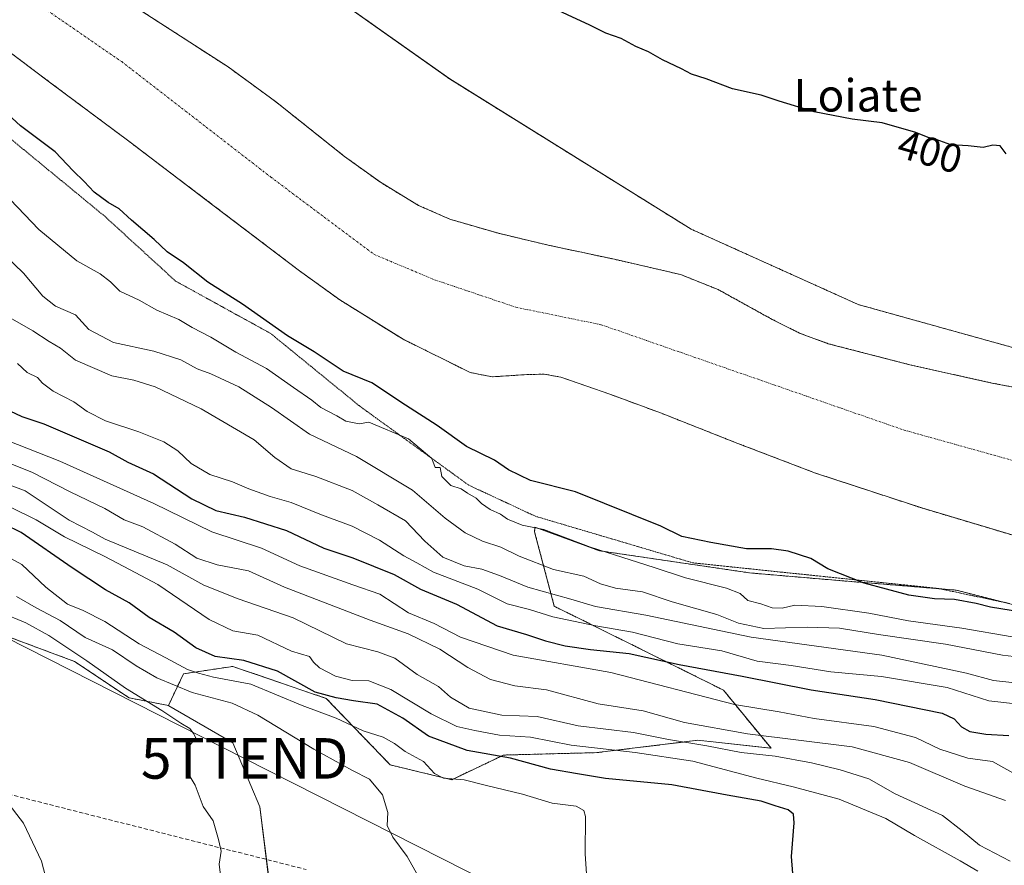
# Model space of a CAD drawing. Units: metres. Extents: x 597019 to 600470, y 4742996 to 4745358.
# Drawn here: x 597721 to 597964, y 4743987 to 4744195 of the extents above; entities that cross this region are included whole.
import ezdxf
from ezdxf.enums import TextEntityAlignment as Align

# ---------------------------------------------------------------- set-up
doc = ezdxf.new("R2010")
doc.units = ezdxf.units.M
doc.header["$MEASUREMENT"] = 0
for name, pattern in [('TRAZO_Y_PUNTO', [1, 0.5, -0.25, 0, -0.25]), ('TRAZOS', [0.75, 0.5, -0.25]), ('TRAZOS2', [0.375, 0.25, -0.125]), ('TRAZOSX2', [1.5, 1, -0.5])]:
    doc.linetypes.add(name, pattern=pattern)
doc.layers.get('0').update_dxf_attribs({"lineweight": 5})
for name, color, linetype, lineweight in [('Arbolado forestal', 92, 'TRAZOS', 0), ('Arbolado forestal CxS', 92, 'Continuous', 0), ('Conducción de agua lineal', 5, 'TRAZOSX2', 0), ('Corriente natural Cxs', 5, 'Continuous', 13), ('Corriente natural eje', 5, 'TRAZO_Y_PUNTO', 0), ('Corriente natural superficial', 5, 'Continuous', 13), ('Cultivos herbáceos CxS', 92, 'Continuous', 0), ('Curva de nivel maestra', 36, 'Continuous', 30), ('Curva de nivel normal', 36, 'Continuous', 0), ('Pastizal CxS', 92, 'Continuous', 0), ('Rótulo de curva de nivel directora', 19, 'Continuous', 0), ('Suelo desnudo', 252, 'Continuous', 0), ('Suelo desnudo CxS', 43, 'Continuous', 0), ('Tendido', 6, 'Continuous', 0), ('Texto cartográfico', 19, 'Continuous', 0), ('Torre de tendido puntual', 7, 'Continuous', 0), ('Vía pecuaria eje', 92, 'TRAZOS2', 0)]:
    doc.layers.add(name, color=color, linetype=linetype, lineweight=lineweight)
doc.styles.add('Arial', font='txt', dxfattribs={"height": 0.2})

# ---------------------------------------------------------------- blocks, each defined once
blk = doc.blocks.new('*U161')
at = {"layer": 'Suelo desnudo CxS', "color": 43, "linetype": 'Continuous', "lineweight": 0}
for points in [[(597717.8, 4744221.32, 397.2), (597728.15, 4744212.91, 397.13), (597738.88, 4744205.14, 396.47), (597755.5, 4744194.36, 396.37), (597772.12, 4744183.63, 396.24), (597783.81, 4744175.1, 396.76), (597800.82, 4744161.57, 396.49), (597809.66, 4744155.19, 396.84), (597819.07, 4744149.5, 396.5), (597826.77, 4744146.1, 396.68), (597838.82, 4744142.6, 396.54), (597851.05, 4744139.69, 395.88), (597867.43, 4744136.19, 396.49), (597883.72, 4744132.45, 396.27), (597893.04, 4744128.72, 395.95), (597906.36, 4744121.37, 396.06), (597913.12, 4744117.96, 396.65), (597920.19, 4744115.38, 396.29), (597940.31, 4744110.19, 396.12), (597960.59, 4744105.68, 396.23), (597977.3, 4744102.5, 396.16)], [(597969.65, 4744066.97, 396.41), (597943.25, 4744074.86, 396.62), (597917.08, 4744083.46, 396.29), (597897.9, 4744090.77, 396.02), (597878.81, 4744098.31, 395.79), (597866.52, 4744102.83, 395.89), (597854.17, 4744107.13, 396.25), (597850.08, 4744107.87, 395.89), (597845.83, 4744107.77, 395.72), (597838.08, 4744107.25, 395.71), (597837.26, 4744107.19, 395.71), (597831.82, 4744108.29, 395.73), (597815.26, 4744116.47, 396.04), (597813.64, 4744117.48, 396), (597799.68, 4744126.18, 396.33), (597789.75, 4744133.33, 395.93), (597768.67, 4744149.34, 396.39), (597747.59, 4744165.33, 395.89), (597728.35, 4744179.67, 396.41), (597709.13, 4744194.09, 396.04)]]:
    blk.add_polyline3d(points, dxfattribs=at)
blk = doc.blocks.new('*U162')
at = {"layer": 'Corriente natural Cxs', "color": 5, "linetype": 'Continuous', "lineweight": 13}
for points in [[(597969.65, 4744066.97, 396.41), (597943.25, 4744074.86, 396.62), (597917.08, 4744083.46, 396.29), (597897.9, 4744090.77, 396.02), (597878.81, 4744098.31, 395.79), (597866.52, 4744102.83, 395.89), (597854.17, 4744107.13, 396.25), (597850.08, 4744107.87, 395.89), (597845.83, 4744107.77, 395.72), (597837.26, 4744107.19, 395.71), (597831.82, 4744108.29, 395.73), (597815.26, 4744116.47, 396.04), (597799.68, 4744126.18, 396.33), (597789.75, 4744133.33, 395.93), (597768.67, 4744149.34, 396.39), (597747.59, 4744165.33, 395.89), (597728.35, 4744179.67, 396.41), (597709.13, 4744194.09, 396.04)], [(597717.8, 4744221.32, 397.2), (597728.15, 4744212.91, 397.13), (597738.88, 4744205.14, 396.47), (597755.5, 4744194.36, 396.37), (597772.12, 4744183.63, 396.24), (597783.81, 4744175.1, 396.76), (597800.82, 4744161.57, 396.49), (597809.66, 4744155.19, 396.84), (597819.07, 4744149.5, 396.5), (597826.77, 4744146.1, 396.68), (597838.82, 4744142.6, 396.54), (597851.05, 4744139.69, 395.88), (597867.43, 4744136.19, 396.49), (597883.72, 4744132.45, 396.27), (597893.04, 4744128.72, 395.95), (597906.36, 4744121.37, 396.06), (597913.12, 4744117.96, 396.65), (597920.19, 4744115.38, 396.29), (597940.31, 4744110.19, 396.12), (597960.59, 4744105.68, 396.23), (597977.3, 4744102.5, 396.16)]]:
    blk.add_polyline3d(points, dxfattribs=at)
blk = doc.blocks.new('*U166')
at = {"layer": 'Curva de nivel normal', "color": 36, "linetype": 'Continuous', "lineweight": 0}
blk.add_polyline3d([(597770.42, 4743982.88, 465), (597769.93, 4743986.99, 465), (597770.38, 4743990.21, 465), (597769.72, 4743993.07, 465), (597768.41, 4743997.73, 465), (597765.94, 4744001.25, 465), (597763.94, 4744006.47, 465), (597762.72, 4744008.58, 465), (597762.52, 4744010.4, 465), (597761.94, 4744012.73, 465), (597762.41, 4744016.07, 465), (597764.1, 4744018.18, 465), (597763.58, 4744019.23, 465), (597762.66, 4744020.48, 465), (597760.45, 4744021.76, 465), (597755.76, 4744024.91, 465), (597746.74, 4744030.4, 465), (597737.25, 4744037.2, 465), (597727.88, 4744043.39, 465), (597722.18, 4744046.57, 465), (597715.8, 4744049.15, 465)], dxfattribs=at)
blk = doc.blocks.new('*U178')
at = {"layer": 'Curva de nivel normal', "color": 36, "linetype": 'Continuous', "lineweight": 0}
blk.add_polyline3d([(597957.13, 4743985.31, 445), (597952.74, 4743987.86, 445), (597941.46, 4743994.12, 445), (597934.38, 4743998.25, 445), (597922.92, 4744003.08, 445), (597911.54, 4744006.08, 445), (597902.53, 4744008.22, 445), (597886.74, 4744012.44, 445), (597872.54, 4744014.56, 445), (597856.78, 4744016.38, 445), (597846.74, 4744018.36, 445), (597839.05, 4744018.79, 445), (597832.97, 4744020, 445), (597828.5, 4744020.98, 445), (597822.23, 4744024.07, 445), (597812.21, 4744030.1, 445), (597806.79, 4744032.2, 445), (597802.75, 4744032.29, 445), (597798.61, 4744033.4, 445), (597794.61, 4744035.4, 445), (597793.16, 4744036.82, 445), (597792.21, 4744038.24, 445), (597787.78, 4744039.55, 445), (597779.46, 4744043.48, 445), (597773.26, 4744044.6, 445), (597767.45, 4744047.35, 445), (597754.75, 4744056.02, 445), (597747.76, 4744059.65, 445), (597741.65, 4744062.91, 445), (597731.76, 4744067.77, 445), (597724.74, 4744071.91, 445), (597718.56, 4744074.97, 445)], dxfattribs=at)
blk = doc.blocks.new('*U179')
at = {"layer": 'Curva de nivel normal', "color": 36, "linetype": 'Continuous', "lineweight": 0}
blk.add_polyline3d([(597719.86, 4744053.05, 460), (597724.72, 4744050.23, 460), (597730.69, 4744047.12, 460), (597736.86, 4744042.88, 460), (597743.57, 4744039.89, 460), (597749.41, 4744035.9, 460), (597754.54, 4744032.99, 460), (597763.23, 4744029.39, 460), (597773.07, 4744026.69, 460), (597779.4, 4744023.74, 460), (597793.23, 4744015.41, 460), (597802.8, 4744010.13, 460), (597807.01, 4744008.01, 460), (597810.16, 4744004.15, 460), (597811.5, 4743999.78, 460), (597811.37, 4743996.52, 460), (597812.74, 4743993.68, 460), (597816.31, 4743988.89, 460), (597820.41, 4743981.62, 460)], dxfattribs=at)
blk = doc.blocks.new('*U182')
at = {"layer": 'Curva de nivel normal', "color": 36, "linetype": 'Continuous', "lineweight": 0}
blk.add_polyline3d([(597713.05, 4744082.5, 440), (597722.02, 4744079.09, 440), (597732.86, 4744071.82, 440), (597738.63, 4744068.88, 440), (597741.78, 4744067.17, 440), (597757.04, 4744060.8, 440), (597766.13, 4744055.83, 440), (597774.57, 4744052.42, 440), (597788.16, 4744047.73, 440), (597801.3, 4744041.35, 440), (597809.06, 4744039.4, 440), (597813.25, 4744037.79, 440), (597818.74, 4744033.83, 440), (597824.05, 4744030.86, 440), (597826.97, 4744028.2, 440), (597831.54, 4744025.5, 440), (597839.65, 4744023.8, 440), (597848.4, 4744023.4, 440), (597858.46, 4744021.12, 440), (597872.16, 4744019.49, 440), (597880.8, 4744017.79, 440), (597890.2, 4744016.17, 440), (597898.72, 4744014.52, 440), (597907.07, 4744013.62, 440), (597916.04, 4744012.03, 440), (597923.14, 4744010.31, 440), (597930.21, 4744008.02, 440), (597936.71, 4744004.37, 440), (597948.36, 4743998.98, 440), (597953.26, 4743995.21, 440), (597957.54, 4743991.66, 440), (597965.04, 4743987.77, 440)], dxfattribs=at)
blk = doc.blocks.new('*U185')
at = {"layer": 'Curva de nivel normal', "color": 36, "linetype": 'Continuous', "lineweight": 0}
blk.add_polyline3d([(597860.9, 4743979.61, 455), (597860.2, 4743989.53, 455), (597860.27, 4743998.77, 455), (597859.91, 4744000.25, 455), (597857.95, 4744001.28, 455), (597852.02, 4744002.08, 455), (597844.74, 4744004.29, 455), (597835.89, 4744006.38, 455), (597830.36, 4744007.78, 455), (597825.26, 4744008.2, 455), (597823.04, 4744009.37, 455), (597820.34, 4744012.33, 455), (597815.79, 4744014.78, 455), (597813.15, 4744016.81, 455), (597810.33, 4744018.32, 455), (597805.42, 4744019.91, 455), (597798.72, 4744023.05, 455), (597790.34, 4744026.16, 455), (597777.72, 4744031.38, 455), (597768.47, 4744033.13, 455), (597764.82, 4744034.14, 455), (597762.06, 4744035.01, 455), (597756.76, 4744037.9, 455), (597750.17, 4744041.32, 455), (597741.66, 4744046.83, 455), (597736.33, 4744049.54, 455), (597732.46, 4744051.12, 455), (597727.14, 4744055.35, 455), (597721.17, 4744060.89, 455), (597716.07, 4744063.71, 455)], dxfattribs=at)
blk = doc.blocks.new('*U207')
at = {"layer": 'Curva de nivel normal', "color": 36, "linetype": 'Continuous', "lineweight": 0}
blk.add_polyline3d([(597717.24, 4744002.79, 470), (597721.6, 4743997.16, 470), (597726.03, 4743987.73, 470), (597727.53, 4743982.08, 470)], dxfattribs=at)
blk = doc.blocks.new('*U211')
at = {"layer": 'Curva de nivel maestra', "color": 36, "linetype": 'Continuous', "lineweight": 30}
blk.add_polyline3d([(597967.9, 4744049.2, 400), (597960.22, 4744050.37, 400), (597956.67, 4744051.33, 400), (597951.32, 4744052.31, 400), (597946.44, 4744052.43, 400), (597940.05, 4744053.38, 400), (597929.02, 4744056.3, 400), (597920.05, 4744059.86, 400), (597915.92, 4744062.4, 400), (597910.3, 4744064.18, 400), (597906.19, 4744064.78, 400), (597900, 4744064.8, 400), (597891.23, 4744066.37, 400), (597884.09, 4744067.84, 400), (597878.85, 4744070.36, 400), (597857.85, 4744078.87, 400), (597846.75, 4744081.66, 400), (597841.26, 4744084.23, 400), (597837.83, 4744086.66, 400), (597830.95, 4744090, 400), (597823.71, 4744095.22, 400), (597815.87, 4744100.2, 400), (597807.54, 4744105.75, 400), (597800.47, 4744108.62, 400), (597793.33, 4744113.34, 400), (597786.78, 4744117.35, 400), (597775.66, 4744125.16, 400), (597767.06, 4744130.59, 400), (597761.07, 4744135.3, 400), (597757.07, 4744138.04, 400), (597753.85, 4744141.08, 400), (597748.26, 4744145.84, 400), (597745.18, 4744148.65, 400), (597742.49, 4744150.24, 400), (597739.07, 4744152.79, 400), (597736.6, 4744155.37, 400), (597733.84, 4744158, 400), (597729.4, 4744162.72, 400), (597720.84, 4744169.08, 400), (597714.53, 4744174.84, 400)], dxfattribs=at)
blk = doc.blocks.new('*U214')
at = {"layer": 'Curva de nivel maestra', "color": 36, "linetype": 'Continuous', "lineweight": 30}
blk.add_polyline3d([(597964.07, 4744162.24, 400), (597962.6, 4744164.18, 400), (597960.83, 4744164.35, 400), (597958.43, 4744163.78, 400), (597954.68, 4744164.18, 400), (597950.47, 4744164.46, 400), (597946.84, 4744165.78, 400), (597944.8, 4744166.24, 400), (597941.83, 4744167.43, 400), (597933.51, 4744169.84, 400), (597926.07, 4744170.73, 400), (597916.74, 4744172.59, 400), (597908.07, 4744175.2, 400), (597903.66, 4744176.7, 400), (597896.56, 4744178.26, 400), (597890.02, 4744180.68, 400), (597886.45, 4744181.87, 400), (597883.97, 4744183.2, 400), (597879.27, 4744185.4, 400), (597875.86, 4744187.36, 400), (597872.68, 4744188.67, 400), (597869.05, 4744190.63, 400), (597865.28, 4744191.96, 400), (597861.36, 4744193.94, 400), (597850.36, 4744199.02, 400)], dxfattribs=at)
blk = doc.blocks.new('*U218')
at = {"layer": 'Curva de nivel maestra', "color": 36, "linetype": 'Continuous', "lineweight": 30}
blk.add_polyline3d([(597912.15, 4743975.22, 450), (597911.13, 4743988.91, 450), (597911.74, 4743997.2, 450), (597911.6, 4743999.37, 450), (597910.26, 4744000.38, 450), (597907.08, 4744001.41, 450), (597903.62, 4744002.58, 450), (597895.27, 4744004.06, 450), (597881.58, 4744006.61, 450), (597865.24, 4744008.16, 450), (597858.29, 4744009.29, 450), (597851.64, 4744010.46, 450), (597841.81, 4744013.13, 450), (597831.05, 4744015.04, 450), (597821.55, 4744018.55, 450), (597815.19, 4744022.98, 450), (597808.85, 4744026.48, 450), (597803.07, 4744027.3, 450), (597798.74, 4744028.05, 450), (597793.58, 4744029.45, 450), (597784.3, 4744034.6, 450), (597775.94, 4744037.27, 450), (597768.93, 4744038.26, 450), (597764.1, 4744040.38, 450), (597758.76, 4744044.23, 450), (597752.59, 4744047.86, 450), (597747.66, 4744051.43, 450), (597741.82, 4744054.71, 450), (597733.59, 4744060.12, 450), (597721.05, 4744068.82, 450), (597717.01, 4744070.77, 450)], dxfattribs=at)
blk = doc.blocks.new('5TTEND')
blk.add_text('5TTEND', height=10).set_placement((0, 0), align=Align.MIDDLE_CENTER)

msp = doc.modelspace()

# ---------------------------------------------------------------- linework, layer by layer
at = {"layer": 'Arbolado forestal', "color": 92, "linetype": 'TRAZOS', "lineweight": 0}
for points in [[(598297.24, 4744061.88, 398.86), (598270.91, 4744069.2, 399.17), (598199.5, 4744080.36, 397.61), (598157.12, 4744084.46, 398.91), (598119.21, 4744091.33, 399.24), (598118.55, 4744091.26, 399.24), (598100.85, 4744089.42, 398.69), (598088.13, 4744088.09, 398.56), (598056.51, 4744089.11, 398.16), (597983.41, 4744109.51, 399.05), (597927.55, 4744125.05, 398.14), (597886.37, 4744143.62, 397.97), (597826.76, 4744180.69, 398.22), (597766.31, 4744223.43, 398.17), (597742.27, 4744247.04, 397.68), (597731.52, 4744260.03, 397.77), (597728.23, 4744279.76, 397.5), (597722.31, 4744319.01, 397.99), (597731.52, 4744364.58, 399.33), (597743.35, 4744405.2, 400.12), (597746.95, 4744399.08, 400.52)], [(597977.3, 4744102.5, 396.16), (597960.59, 4744105.68, 396.23), (597940.31, 4744110.19, 396.12), (597920.19, 4744115.38, 396.29), (597913.12, 4744117.96, 396.65), (597906.36, 4744121.37, 396.06), (597893.04, 4744128.72, 395.95), (597883.72, 4744132.45, 396.27), (597867.43, 4744136.19, 396.49), (597851.05, 4744139.69, 395.88), (597838.82, 4744142.6, 396.54), (597826.77, 4744146.1, 396.68), (597819.07, 4744149.5, 396.5), (597809.66, 4744155.19, 396.84), (597800.82, 4744161.57, 396.49), (597783.81, 4744175.1, 396.76), (597772.12, 4744183.63, 396.24), (597755.5, 4744194.36, 396.37), (597738.88, 4744205.14, 396.47), (597728.15, 4744212.91, 397.13), (597717.8, 4744221.32, 397.2)], [(597969.65, 4744066.97, 396.41), (597943.25, 4744074.86, 396.62), (597917.08, 4744083.46, 396.29), (597897.9, 4744090.77, 396.02), (597878.81, 4744098.31, 395.79), (597866.52, 4744102.83, 395.89), (597854.17, 4744107.13, 396.25), (597850.08, 4744107.87, 395.89), (597845.83, 4744107.77, 395.72), (597838.08, 4744107.25, 395.71), (597837.26, 4744107.19, 395.71), (597831.82, 4744108.29, 395.73), (597815.26, 4744116.47, 396.04), (597813.64, 4744117.48, 396), (597799.68, 4744126.18, 396.33), (597789.75, 4744133.33, 395.93), (597768.67, 4744149.34, 396.39), (597747.59, 4744165.33, 395.89), (597728.35, 4744179.67, 396.41), (597709.13, 4744194.09, 396.04)], [(597757.37, 4744026.14, 462.94), (597761.1, 4744033.96, 456.58), (597773.25, 4744035.78, 451.44), (597796.32, 4744027.88, 449.94), (597812.11, 4744011.49, 456.68), (597827.29, 4744007.84, 454.95), (597840.05, 4744013.92, 449.41), (597863.12, 4744014.52, 445.64), (597888.02, 4744017.56, 438.3), (597906.06, 4744015.6, 437.8), (597894.31, 4744029.95, 427.67), (597852.57, 4744050.64, 417.08), (597847.73, 4744068.95, 405.8), (597847.78, 4744070.16, 405.37), (597863.73, 4744064.32, 405.2), (597900.78, 4744058.85, 401.47), (597922.03, 4744057.03, 400.95), (597947.74, 4744054.93, 399.01), (597951.79, 4744054.6, 398.8), (597963.79, 4744051.54, 399.84)], [(597687.05, 4744040.61, 468.93), (597701.95, 4744049.02, 467.39), (597734.18, 4744037.02, 465.69), (597747.67, 4744028.03, 465.62), (597757.37, 4744026.14, 462.94)]]:
    msp.add_polyline3d(points, dxfattribs=at)
at = {"layer": 'Arbolado forestal CxS', "color": 92, "linetype": 'Continuous', "lineweight": 0}
for points in [[(597743.35, 4744405.2, 400.12), (597731.52, 4744364.58, 399.33), (597722.31, 4744319.01, 397.99), (597728.23, 4744279.76, 397.5), (597731.52, 4744260.03, 397.77), (597742.27, 4744247.04, 397.68), (597766.31, 4744223.43, 398.17), (597826.77, 4744180.69, 398.22), (597886.37, 4744143.62, 397.97), (597927.55, 4744125.05, 398.14), (597983.41, 4744109.51, 399.05), (598056.51, 4744089.11, 398.16), (598088.13, 4744088.09, 398.56), (598100.85, 4744089.42, 398.69), (598118.55, 4744091.26, 399.24), (598119.21, 4744091.33, 399.24), (598157.12, 4744084.46, 398.91), (598199.5, 4744080.36, 397.61), (598270.91, 4744069.2, 399.17), (598297.24, 4744061.88, 398.86), (598301.25, 4744058.41, 397.96)], [(597977.3, 4744102.5, 396.16), (597960.59, 4744105.68, 396.23), (597940.31, 4744110.19, 396.12), (597920.19, 4744115.38, 396.29), (597913.12, 4744117.96, 396.65), (597906.36, 4744121.37, 396.06), (597893.04, 4744128.72, 395.95), (597883.72, 4744132.45, 396.27), (597867.43, 4744136.19, 396.49), (597851.05, 4744139.69, 395.88), (597838.82, 4744142.6, 396.54), (597826.77, 4744146.1, 396.68), (597819.07, 4744149.5, 396.5), (597809.66, 4744155.19, 396.84), (597800.82, 4744161.57, 396.49), (597783.81, 4744175.1, 396.76), (597772.12, 4744183.63, 396.24), (597755.5, 4744194.36, 396.37), (597738.88, 4744205.14, 396.47), (597728.15, 4744212.91, 397.13), (597717.8, 4744221.32, 397.2)], [(597709.13, 4744194.09, 396.04), (597728.35, 4744179.67, 396.41), (597747.59, 4744165.33, 395.89), (597768.67, 4744149.34, 396.39), (597789.75, 4744133.33, 395.93), (597799.68, 4744126.18, 396.33), (597813.64, 4744117.48, 396), (597815.26, 4744116.47, 396.04), (597831.82, 4744108.29, 395.73), (597837.26, 4744107.19, 395.71), (597838.08, 4744107.25, 395.71), (597845.83, 4744107.77, 395.72), (597850.08, 4744107.87, 395.89), (597854.17, 4744107.13, 396.25), (597866.52, 4744102.83, 395.89), (597878.81, 4744098.31, 395.79), (597897.9, 4744090.77, 396.02), (597917.08, 4744083.46, 396.29), (597943.25, 4744074.86, 396.62), (597969.65, 4744066.97, 396.41)], [(598013.73, 4744038.81, 399.36), (597951.79, 4744054.6, 398.8), (597922.03, 4744057.03, 400.95), (597900.78, 4744058.85, 401.47), (597863.73, 4744064.32, 405.2), (597847.78, 4744070.16, 405.37), (597847.73, 4744068.95, 405.8), (597852.57, 4744050.64, 417.08), (597894.31, 4744029.95, 427.67), (597906.06, 4744015.6, 437.8), (597888.02, 4744017.56, 438.3), (597863.13, 4744014.52, 445.64), (597840.05, 4744013.92, 449.41), (597827.3, 4744007.84, 454.95), (597812.11, 4744011.49, 456.68), (597796.32, 4744027.88, 449.94), (597773.25, 4744035.78, 451.44), (597761.1, 4744033.96, 456.58), (597757.37, 4744026.14, 462.94), (597747.67, 4744028.03, 465.62), (597734.18, 4744037.02, 465.69), (597701.95, 4744049.02, 467.39)]]:
    msp.add_polyline3d(points, dxfattribs=at)
at = {"layer": 'Conducción de agua lineal', "color": 5, "linetype": 'TRAZOSX2', "lineweight": 0}
msp.add_polyline3d([(597559.09, 4744067, 484.31), (597559.89, 4744066.33, 484.27), (597566.04, 4744061.2, 483.89), (597566.12, 4744061.13, 483.88), (597597.18, 4744034.8, 481.06), (597791.35, 4743985.69, 462.5)], dxfattribs=at)
at = {"layer": 'Corriente natural eje', "color": 5, "linetype": 'TRAZO_Y_PUNTO', "lineweight": 0}
msp.add_polyline3d([(597689.75, 4744245.67, 395.82), (597690.9, 4744240.07, 395.99), (597699.14, 4744223.9, 396.36), (597713.03, 4744207.5, 396.29), (597745.84, 4744184.94, 395.91), (597782.63, 4744156.47, 395.85), (597808.1, 4744137.41, 396.16), (597823.03, 4744131.14, 395.87), (597843.09, 4744124.38, 395.66), (597864.19, 4744120.04, 395.66), (597938.91, 4744094.06, 395.55), (597967.47, 4744086.1, 395.5), (598001.43, 4744077.65, 395.51), (598029.22, 4744070.17, 395.55), (598057.16, 4744063.15, 395.57)], dxfattribs=at)
at = {"layer": 'Corriente natural superficial', "color": 5, "linetype": 'Continuous', "lineweight": 13}
for points in [[(597717.8, 4744221.32, 397.2), (597728.15, 4744212.91, 397.13), (597738.88, 4744205.14, 396.47), (597755.5, 4744194.36, 396.37), (597772.12, 4744183.63, 396.24), (597783.81, 4744175.1, 396.76), (597800.82, 4744161.57, 396.49), (597809.66, 4744155.19, 396.84), (597819.07, 4744149.5, 396.5), (597826.77, 4744146.1, 396.68), (597838.82, 4744142.6, 396.54), (597851.05, 4744139.69, 395.88), (597867.43, 4744136.19, 396.49), (597883.72, 4744132.45, 396.27), (597893.04, 4744128.72, 395.95), (597906.36, 4744121.37, 396.06), (597913.12, 4744117.96, 396.65), (597920.19, 4744115.38, 396.29), (597940.31, 4744110.19, 396.12), (597960.59, 4744105.68, 396.23), (597977.3, 4744102.5, 396.16)], [(597969.65, 4744066.97, 396.41), (597943.25, 4744074.86, 396.62), (597917.08, 4744083.46, 396.29), (597897.9, 4744090.77, 396.02), (597878.81, 4744098.31, 395.79), (597866.52, 4744102.83, 395.89), (597854.17, 4744107.13, 396.25), (597850.08, 4744107.87, 395.89), (597845.83, 4744107.77, 395.72), (597837.26, 4744107.19, 395.71), (597831.82, 4744108.29, 395.73), (597815.26, 4744116.47, 396.04), (597799.68, 4744126.18, 396.33), (597789.75, 4744133.33, 395.93), (597768.67, 4744149.34, 396.39), (597747.59, 4744165.33, 395.89), (597728.35, 4744179.67, 396.41), (597709.13, 4744194.09, 396.04)]]:
    msp.add_polyline3d(points, dxfattribs=at)
at = {"layer": 'Cultivos herbáceos CxS', "color": 92, "linetype": 'Continuous', "lineweight": 0}
for points in [[(597983.41, 4744109.51, 399.05), (597927.55, 4744125.05, 398.14), (597886.37, 4744143.62, 397.97), (597826.77, 4744180.69, 398.22), (597766.31, 4744223.43, 398.17), (597742.27, 4744247.04, 397.68), (597731.52, 4744260.03, 397.77), (597728.23, 4744279.76, 397.5), (597722.31, 4744319.01, 397.99), (597731.52, 4744364.58, 399.33), (597743.35, 4744405.2, 400.12)], [(598297.24, 4744061.88, 398.86), (598270.91, 4744069.2, 399.17), (598199.5, 4744080.36, 397.61), (598157.12, 4744084.46, 398.91), (598119.21, 4744091.33, 399.24), (598118.55, 4744091.26, 399.24), (598100.85, 4744089.42, 398.69), (598088.13, 4744088.09, 398.56), (598056.51, 4744089.11, 398.16), (597983.41, 4744109.51, 399.05), (597927.55, 4744125.05, 398.14), (597886.37, 4744143.62, 397.97), (597826.76, 4744180.69, 398.22), (597766.31, 4744223.43, 398.17), (597742.27, 4744247.04, 397.68), (597731.52, 4744260.03, 397.77), (597728.23, 4744279.76, 397.5), (597722.31, 4744319.01, 397.99), (597731.52, 4744364.58, 399.33), (597743.35, 4744405.2, 400.12), (597746.95, 4744399.08, 400.52)], [(597607.05, 4743977.78, 482.81), (597628.77, 4744007.28, 477.29), (597652.18, 4744022.11, 473.45), (597660.5, 4744022.37, 472.83), (597686.3, 4744040.61, 468.89), (597687.05, 4744040.61, 468.93), (597701.95, 4744049.02, 467.39), (597734.18, 4744037.02, 465.69), (597747.67, 4744028.03, 465.62), (597757.37, 4744026.14, 462.94), (597757.37, 4744026.14, 462.94), (597757.46, 4744026.06, 462.97), (597773.25, 4744016.95, 463.05), (597779.93, 4744001.16, 463.82), (597782.36, 4743981.73, 463.71)], [(597687.05, 4744040.61, 468.93), (597701.95, 4744049.02, 467.39), (597734.18, 4744037.02, 465.69), (597747.67, 4744028.03, 465.62), (597757.37, 4744026.14, 462.94)], [(597781.87, 4743972.68, 463.79), (597781.94, 4743973.22, 463.78), (597782.36, 4743976.09, 463.68), (597781.47, 4743981.93, 463.82), (597782.35, 4743981.73, 463.71), (597779.93, 4744001.16, 463.82), (597773.25, 4744016.95, 463.05), (597757.46, 4744026.06, 462.97), (597757.37, 4744026.14, 462.94)]]:
    msp.add_polyline3d(points, dxfattribs=at)
at = {"layer": 'Curva de nivel maestra', "color": 36, "linetype": 'Continuous', "lineweight": 30}
msp.add_polyline3d([(597715.38, 4744100.16, 425), (597721.16, 4744097.4, 425), (597726.66, 4744095.62, 425), (597742.74, 4744088.67, 425), (597747.37, 4744086.14, 425), (597753.67, 4744083.32, 425), (597763.11, 4744077.08, 425), (597769.1, 4744074.24, 425), (597776.13, 4744072.62, 425), (597786.47, 4744069.27, 425), (597795.72, 4744064.92, 425), (597802.87, 4744062.53, 425), (597813.04, 4744058.42, 425), (597819.6, 4744054.82, 425), (597828.44, 4744051.16, 425), (597838.49, 4744045.81, 425), (597845.69, 4744043.69, 425), (597850.45, 4744042.11, 425), (597855.3, 4744040.87, 425), (597861.48, 4744039.96, 425), (597871.07, 4744038.96, 425), (597883.41, 4744036.26, 425), (597898.96, 4744033.38, 425), (597915.96, 4744030.04, 425), (597931.74, 4744027.64, 425), (597948.29, 4744024.29, 425), (597951.22, 4744022.88, 425), (597953.05, 4744020.92, 425), (597955.12, 4744019.72, 425), (597959.07, 4744019.09, 425), (597964.74, 4744018.72, 425)], dxfattribs=at)
at = {"layer": 'Curva de nivel normal', "color": 36, "linetype": 'Continuous', "lineweight": 0}
for points in [[(597714.75, 4744154.54, 405), (597725.37, 4744143.56, 405), (597734.8, 4744135.85, 405), (597740.56, 4744132.58, 405), (597743.06, 4744130.64, 405), (597745.37, 4744128.36, 405), (597750.15, 4744126.14, 405), (597754.51, 4744123.65, 405), (597759.94, 4744121.36, 405), (597763.23, 4744119.41, 405), (597767.84, 4744117.01, 405), (597774, 4744113.33, 405), (597781.58, 4744109.24, 405), (597788.22, 4744104.55, 405), (597792.78, 4744101.44, 405), (597794.99, 4744099.65, 405), (597798.9, 4744097.56, 405), (597801.11, 4744096.25, 405), (597804.4, 4744095.65, 405), (597806.83, 4744096.05, 405), (597816.63, 4744091.89, 405), (597822.35, 4744087.08, 405), (597823.17, 4744084.84, 405), (597824.45, 4744084.82, 405), (597824.87, 4744082.61, 405), (597827.09, 4744080.42, 405), (597829.58, 4744079.58, 405), (597831.19, 4744078.52, 405), (597833.32, 4744077.31, 405), (597834.61, 4744075.95, 405), (597836.78, 4744074.5, 405), (597839.34, 4744073.35, 405), (597841.07, 4744072.06, 405), (597844.68, 4744070.6, 405), (597849.98, 4744069.56, 405), (597861.53, 4744065.19, 405), (597877.27, 4744060.21, 405), (597884.92, 4744057.61, 405), (597895.07, 4744055.07, 405), (597898.42, 4744053.74, 405), (597900.38, 4744052.04, 405), (597903.53, 4744051.19, 405), (597906.32, 4744050.23, 405), (597908.8, 4744050.14, 405), (597911.95, 4744050.86, 405), (597918.58, 4744050.57, 405), (597930.16, 4744048.9, 405), (597939.98, 4744047, 405), (597953.13, 4744045.21, 405), (597965.55, 4744043.12, 405)], [(597714.42, 4744139.57, 410), (597721.6, 4744132.78, 410), (597726.37, 4744127.12, 410), (597729.48, 4744124.63, 410), (597734.43, 4744122.46, 410), (597737.75, 4744118.9, 410), (597743.81, 4744115.65, 410), (597753.74, 4744113.53, 410), (597760.41, 4744111.44, 410), (597764.43, 4744109.22, 410), (597767.82, 4744107.97, 410), (597774.72, 4744104.73, 410), (597782.78, 4744099.66, 410), (597792.16, 4744093.04, 410), (597803.75, 4744087.55, 410), (597817.6, 4744079.26, 410), (597825.66, 4744072.34, 410), (597830.62, 4744068.72, 410), (597834.9, 4744066.64, 410), (597839.37, 4744065.2, 410), (597843.9, 4744062.98, 410), (597852.39, 4744059.65, 410), (597859.91, 4744058.01, 410), (597864.02, 4744056.13, 410), (597867.65, 4744055.12, 410), (597874.32, 4744054.16, 410), (597881.71, 4744051.72, 410), (597892.72, 4744048.56, 410), (597898.05, 4744046.42, 410), (597904.3, 4744045.14, 410), (597914.98, 4744045.48, 410), (597922.96, 4744045.21, 410), (597932.58, 4744043.68, 410), (597949.08, 4744041.23, 410), (597963.2, 4744038.55, 410), (597970.16, 4744037.74, 410)], [(597717.72, 4744122.09, 415), (597723.94, 4744118.55, 415), (597727.91, 4744115.88, 415), (597730.72, 4744114.26, 415), (597734.44, 4744111.32, 415), (597743.43, 4744107.47, 415), (597748.83, 4744106.38, 415), (597754.1, 4744104.76, 415), (597765.41, 4744099.32, 415), (597778.54, 4744091.64, 415), (597783.63, 4744087.3, 415), (597787.67, 4744084.55, 415), (597793.77, 4744082.63, 415), (597802.74, 4744079.14, 415), (597809.01, 4744075.64, 415), (597815.83, 4744071.69, 415), (597820.67, 4744066.68, 415), (597825.07, 4744062.73, 415), (597830.36, 4744060.61, 415), (597834.73, 4744059.77, 415), (597839.07, 4744058.24, 415), (597846.03, 4744055.36, 415), (597856.66, 4744052.38, 415), (597862.78, 4744050.52, 415), (597875.2, 4744048.42, 415), (597901.16, 4744042.98, 415), (597933.38, 4744038.56, 415), (597954.34, 4744034.15, 415), (597961, 4744032.31, 415), (597970.81, 4744031.22, 415)], [(597966.4, 4744026.59, 420), (597959.8, 4744027.32, 420), (597949.54, 4744030.55, 420), (597933.32, 4744033.32, 420), (597920.8, 4744034.46, 420), (597911, 4744036, 420), (597902.68, 4744037.04, 420), (597893.96, 4744039.62, 420), (597883.04, 4744041.37, 420), (597871.9, 4744044.22, 420), (597862.85, 4744045.8, 420), (597852.25, 4744048.01, 420), (597846.45, 4744049.81, 420), (597840.98, 4744051.24, 420), (597833.7, 4744054.86, 420), (597822.8, 4744059.02, 420), (597818.64, 4744061.33, 420), (597815.47, 4744063.05, 420), (597809.49, 4744066.91, 420), (597802.68, 4744070.34, 420), (597795.18, 4744073.18, 420), (597787.69, 4744076.2, 420), (597782.45, 4744077.71, 420), (597777.24, 4744079.57, 420), (597773.14, 4744081.34, 420), (597767.56, 4744083.11, 420), (597762.97, 4744085.86, 420), (597759.66, 4744088.98, 420), (597756.22, 4744091.17, 420), (597750.08, 4744093.64, 420), (597741.82, 4744096.34, 420), (597737.28, 4744098.68, 420), (597734.03, 4744101.02, 420), (597728.92, 4744103.66, 420), (597726.31, 4744105.63, 420), (597725.08, 4744107.08, 420), (597722.54, 4744108.26, 420), (597720.09, 4744110.48, 420)], [(597717.45, 4744091.6, 430), (597730.61, 4744086.44, 430), (597753.78, 4744075.97, 430), (597768.07, 4744068.97, 430), (597780.33, 4744064.98, 430), (597789.77, 4744060.62, 430), (597802.85, 4744055.91, 430), (597809.57, 4744053.59, 430), (597816.58, 4744049.02, 430), (597822.93, 4744046.37, 430), (597829.46, 4744043, 430), (597842.4, 4744038.53, 430), (597866.53, 4744034.3, 430), (597897.07, 4744026.4, 430), (597908.07, 4744024.55, 430), (597916.74, 4744022.9, 430), (597931.41, 4744020.97, 430), (597941.74, 4744018.27, 430), (597947.73, 4744015.38, 430), (597954.6, 4744013.18, 430), (597960.74, 4744012.32, 430), (597983.4, 4743999.71, 430)], [(597712.24, 4744088.2, 435), (597723.7, 4744083.69, 435), (597733.16, 4744078.83, 435), (597741.68, 4744074.7, 435), (597746.42, 4744071.97, 435), (597751.09, 4744070.23, 435), (597759.07, 4744065.96, 435), (597764.41, 4744062.5, 435), (597769.41, 4744060.85, 435), (597777.11, 4744059.32, 435), (597786.03, 4744055.31, 435), (597807.18, 4744047.16, 435), (597816.53, 4744043.86, 435), (597824.38, 4744040.04, 435), (597831.22, 4744035.55, 435), (597836.88, 4744032.59, 435), (597842.83, 4744031.03, 435), (597850.63, 4744030.01, 435), (597863.4, 4744026.54, 435), (597874.54, 4744024.79, 435), (597884.7, 4744021.99, 435), (597900.22, 4744019.15, 435), (597926.11, 4744015.92, 435), (597940.27, 4744012.11, 435), (597953.86, 4744006.22, 435), (597963.9, 4744002.73, 435)]]:
    msp.add_polyline3d(points, dxfattribs=at)
at = {"layer": 'Pastizal CxS', "color": 92, "linetype": 'Continuous', "lineweight": 0}
for points in [[(597782.36, 4743981.73, 463.71), (597779.93, 4744001.16, 463.82), (597773.25, 4744016.95, 463.05), (597757.46, 4744026.06, 462.97), (597757.37, 4744026.14, 462.94), (597761.1, 4744033.96, 456.58), (597773.25, 4744035.78, 451.44), (597796.32, 4744027.88, 449.94), (597812.11, 4744011.49, 456.68), (597827.3, 4744007.84, 454.95), (597840.05, 4744013.92, 449.41), (597863.13, 4744014.52, 445.64), (597888.02, 4744017.56, 438.3), (597906.06, 4744015.6, 437.8), (597894.31, 4744029.95, 427.67), (597852.57, 4744050.64, 417.08), (597847.73, 4744068.95, 405.8), (597847.78, 4744070.16, 405.37), (597863.73, 4744064.32, 405.2), (597900.78, 4744058.85, 401.47), (597922.03, 4744057.03, 400.95), (597951.79, 4744054.6, 398.8), (598013.73, 4744038.81, 399.36)], [(597757.37, 4744026.14, 462.94), (597761.1, 4744033.96, 456.58), (597773.25, 4744035.78, 451.44), (597796.32, 4744027.88, 449.94), (597812.11, 4744011.49, 456.68), (597827.29, 4744007.84, 454.95), (597840.05, 4744013.92, 449.41), (597863.12, 4744014.52, 445.64), (597888.02, 4744017.56, 438.3), (597906.06, 4744015.6, 437.8), (597894.31, 4744029.95, 427.67), (597852.57, 4744050.64, 417.08), (597847.73, 4744068.95, 405.8), (597847.78, 4744070.16, 405.37), (597863.73, 4744064.32, 405.2), (597900.78, 4744058.85, 401.47), (597922.03, 4744057.03, 400.95), (597947.74, 4744054.93, 399.01), (597951.79, 4744054.6, 398.8), (597963.79, 4744051.54, 399.84)], [(597781.87, 4743972.68, 463.79), (597781.94, 4743973.22, 463.78), (597782.36, 4743976.09, 463.68), (597781.47, 4743981.93, 463.82), (597782.35, 4743981.73, 463.71), (597779.93, 4744001.16, 463.82), (597773.25, 4744016.95, 463.05), (597757.46, 4744026.06, 462.97), (597757.37, 4744026.14, 462.94)]]:
    msp.add_polyline3d(points, dxfattribs=at)
at = {"layer": 'Suelo desnudo', "color": 252, "linetype": 'Continuous', "lineweight": 0}
for points in [[(597977.3, 4744102.5, 396.16), (597960.59, 4744105.68, 396.23), (597940.31, 4744110.19, 396.12), (597920.19, 4744115.38, 396.29), (597913.12, 4744117.96, 396.65), (597906.36, 4744121.37, 396.06), (597893.04, 4744128.72, 395.95), (597883.72, 4744132.45, 396.27), (597867.43, 4744136.19, 396.49), (597851.05, 4744139.69, 395.88), (597838.82, 4744142.6, 396.54), (597826.77, 4744146.1, 396.68), (597819.07, 4744149.5, 396.5), (597809.66, 4744155.19, 396.84), (597800.82, 4744161.57, 396.49), (597783.81, 4744175.1, 396.76), (597772.12, 4744183.63, 396.24), (597755.5, 4744194.36, 396.37), (597738.88, 4744205.14, 396.47), (597728.15, 4744212.91, 397.13), (597717.8, 4744221.32, 397.2)], [(597969.65, 4744066.97, 396.41), (597943.25, 4744074.86, 396.62), (597917.08, 4744083.46, 396.29), (597897.9, 4744090.77, 396.02), (597878.81, 4744098.31, 395.79), (597866.52, 4744102.83, 395.89), (597854.17, 4744107.13, 396.25), (597850.08, 4744107.87, 395.89), (597845.83, 4744107.77, 395.72), (597838.08, 4744107.25, 395.71), (597837.26, 4744107.19, 395.71), (597831.82, 4744108.29, 395.73), (597815.26, 4744116.47, 396.04), (597813.64, 4744117.48, 396), (597799.68, 4744126.18, 396.33), (597789.75, 4744133.33, 395.93), (597768.67, 4744149.34, 396.39), (597747.59, 4744165.33, 395.89), (597728.35, 4744179.67, 396.41), (597709.13, 4744194.09, 396.04)]]:
    msp.add_polyline3d(points, dxfattribs=at)
at = {"layer": 'Tendido', "color": 6, "linetype": 'Continuous', "lineweight": 0}
msp.add_polyline3d([(597538.71, 4744275.38, 432.94), (597615.17, 4744094.71, 474.57), (597776.17, 4744013.09, 463.48), (597903.89, 4743948.34, 450.89), (598037.08, 4743882, 433.54), (598187.07, 4743807.31, 418.76), (598318.24, 4743740.92, 405.61), (598406.08, 4743596.33, 402.47), (598486.12, 4743464.17, 400.71), (598561.22, 4743340.86, 398.49), (598656.47, 4743183.31, 396.45), (598746.68, 4743033.86, 396.78), (598755.13, 4743020.06, 396.03)], dxfattribs=at)
at = {"layer": 'Vía pecuaria eje', "color": 92, "linetype": 'TRAZOS2', "lineweight": 0}
msp.add_polyline3d([(597717.32, 4744166.82, 401.63), (597720.81, 4744163.95, 401.55), (597724.3, 4744161.08, 401.48), (597727.79, 4744158.21, 401.6), (597731.28, 4744155.34, 401.45), (597734.77, 4744152.46, 401.18), (597738.26, 4744149.59, 401.21), (597741.76, 4744146.72, 401.06), (597745.23, 4744143.54, 401.43), (597748.7, 4744140.36, 401.46), (597752.18, 4744137.18, 401.66), (597755.65, 4744134, 401.72), (597759.12, 4744130.82, 401.7), (597763.03, 4744128.67, 401.64), (597766.93, 4744126.52, 401.49), (597770.84, 4744124.37, 401.77), (597774.74, 4744122.22, 401.62), (597778.65, 4744120.08, 401.21), (597782.55, 4744117.93, 400.92), (597786.23, 4744114.93, 401.03), (597789.91, 4744111.93, 402.16), (597793.59, 4744108.93, 402.39), (597797.27, 4744105.93, 402.35), (597800.95, 4744102.94, 402.56), (597804.63, 4744099.94, 403.37), (597808.46, 4744097.16, 403.55), (597812.3, 4744094.38, 404.1), (597816.13, 4744091.6, 404.39), (597819.97, 4744088.82, 404.82), (597823.8, 4744086.05, 404.33), (597827.64, 4744083.27, 404.57), (597831.47, 4744080.49, 404.27), (597835.58, 4744078.57, 404.08), (597839.69, 4744076.66, 403.51), (597843.8, 4744074.74, 403.72), (597847.91, 4744072.82, 404.43), (597852.23, 4744071.54, 404.21), (597856.55, 4744070.26, 404.31), (597860.87, 4744068.99, 403.73), (597865.19, 4744067.71, 403.72), (597869.52, 4744066.43, 403.32), (597873.84, 4744065.15, 402.62), (597878.16, 4744063.87, 402.29), (597882.48, 4744062.59, 402.17), (597886.8, 4744061.32, 402.21), (597891.47, 4744060.83, 402.28), (597896.13, 4744060.34, 401.63), (597900.8, 4744059.86, 401.16), (597905.46, 4744059.37, 400.96), (597910.13, 4744058.88, 400.83), (597914.79, 4744058.4, 400.73), (597919.46, 4744057.91, 400.71), (597924.13, 4744057.43, 400.49), (597928.79, 4744056.94, 400.11), (597933.46, 4744056.45, 399.81), (597938.12, 4744055.97, 399.64), (597942.79, 4744055.48, 399.24), (597947.45, 4744054.99, 399.02), (597951.84, 4744054.07, 398.96), (597956.23, 4744053.14, 399.15), (597960.62, 4744052.21, 399.8), (597965.01, 4744051.29, 399.79)], dxfattribs=at)

# ---------------------------------------------------------------- block references
at = {"layer": 'Corriente natural Cxs', "color": 5, "linetype": 'Continuous', "lineweight": 13}
msp.add_blockref('*U162', (0, 0), dxfattribs=at)
at = {"layer": 'Curva de nivel maestra', "color": 36, "linetype": 'Continuous', "lineweight": 30}
for name in ['*U211', '*U214', '*U218']:
    msp.add_blockref(name, (0, 0), dxfattribs=at)
at = {"layer": 'Curva de nivel normal', "color": 36, "linetype": 'Continuous', "lineweight": 0}
for name in ['*U179', '*U207', '*U185', '*U178', '*U166', '*U182']:
    msp.add_blockref(name, (0, 0), dxfattribs=at)
at = {"layer": 'Suelo desnudo CxS', "color": 43, "linetype": 'Continuous', "lineweight": 0}
msp.add_blockref('*U161', (0, 0), dxfattribs=at)
at = {"layer": 'Torre de tendido puntual', "linetype": 'Continuous', "lineweight": 0}
msp.add_blockref('5TTEND', (597776.17, 4744013.09, 463.38), dxfattribs=at)

# ---------------------------------------------------------------- texts
at = {"layer": 'Rótulo de curva de nivel directora', "color": 19, "linetype": 'Continuous', "lineweight": 0, "style": 'Arial'}
msp.add_text('400', height=7, rotation=-16.1545, dxfattribs=at).set_placement((597945.3, 4744162.74), align=Align.MIDDLE_CENTER)
at = {"layer": 'Texto cartográfico', "color": 19, "linetype": 'Continuous', "lineweight": 0, "style": 'Arial'}
msp.add_text('Loiate', height=8, dxfattribs=at).set_placement((597927.55, 4744176.63), align=Align.MIDDLE_CENTER)

doc.saveas('drawing.dxf')
